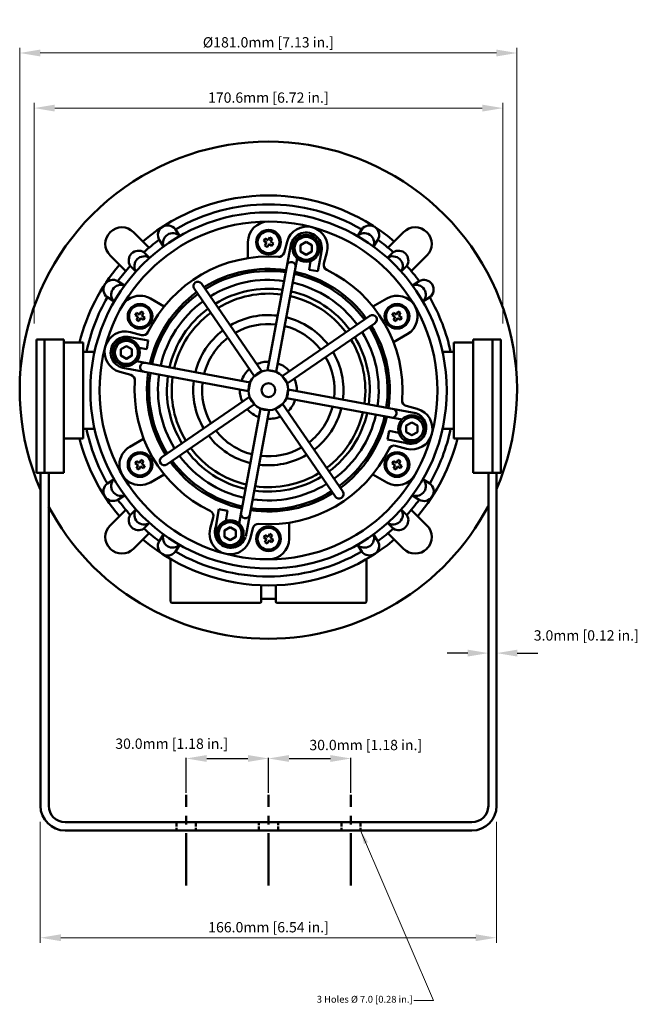
# Model space of a CAD drawing. Units: millimetres. Extents: x 758 to 1384, y 36 to 394.
# Drawn here: x 758 to 982, y 36 to 394 of the extents above; entities that cross this region are included whole.
import ezdxf

# ---------------------------------------------------------------- set-up
doc = ezdxf.new("R2010")
doc.units = ezdxf.units.MM
doc.linetypes.add('CENTER2', pattern=[28.575, 19.05, -3.175, 3.175, -3.175])
doc.linetypes.add('HIDDEN3', pattern=[1.5, 1, -0.5])
doc.layers.get('0').update_dxf_attribs({"lineweight": 25})
doc.layers.add('temp', color=7, linetype='Continuous')
doc.styles.get("Standard").update_dxf_attribs({"font": 'arial.ttf'})
doc.dimstyles.new('ISO-25', dxfattribs={"dimtxt": 4, "dimasz": 2.5, "dimexe": 1.25, "dimexo": 0.625, "dimtad": 1, "dimzin": 4, "dimdsep": 46, "dimtxsty": 'Standard', "dimcen": 0, "dimadec": 0, "dimazin": 0, "dimtfac": 1, "dimtofl": 0, "dimtmove": 0, "dimatfit": 0, "dimfxl": 0, "dimlwd": 15, "dimlwe": 15, "dimarcsym": 0})
doc.dimstyles.get("Standard").update_dxf_attribs({"dimtxt": 4, "dimasz": 2.5, "dimexe": 0.125, "dimexo": 0.0625, "dimgap": 0.0625, "dimtad": 1, "dimrnd": 0.01, "dimzin": 0, "dimdsep": 46, "dimtxsty": 'Standard', "dimcen": 0.09, "dimclrd": 256, "dimclre": 256, "dimclrt": 256, "dimadec": 0, "dimazin": 0, "dimtfac": 1, "dimtofl": 0, "dimtmove": 2, "dimatfit": 3, "dimfxl": 0, "dimtolj": 1, "dimtzin": 0, "dimarcsym": 0})

# ---------------------------------------------------------------- blocks, each defined once
blk = doc.blocks.new('*D22')
at = {"color": 0, "lineweight": 15}
for p, q in [((765.03, 102.17), (765.03, 58.09)), ((931.03, 102.17), (931.03, 58.09)), ((772.53, 59.97), (923.53, 59.97))]:
    blk.add_line(p, q, dxfattribs=at)
at = {"color": 0}
for points in [[(772.53, 61.22), (772.53, 58.72), (765.03, 59.97)], [(923.53, 61.22), (923.53, 58.72), (931.03, 59.97)]]:
    blk.add_solid(points, dxfattribs=at)
at = {"layer": 'Defpoints', "color": 0}
for p in [(765.03, 103.1), (931.03, 103.1), (931.03, 59.97)]:
    blk.add_point(p, dxfattribs=at)
at = {"color": 0, "lineweight": 50, "insert": (848.1, 63.31), "char_height": 3.75, "attachment_point": 5}
blk.add_mtext('166.0mm [6.54 in.]', dxfattribs=at)
blk = doc.blocks.new('*D23')
at = {"color": 0, "lineweight": 15}
for p, q in [((757.53, 260.3), (757.53, 384.02)), ((938.53, 260.3), (938.53, 384.02)), ((765.03, 382.15), (931.03, 382.15))]:
    blk.add_line(p, q, dxfattribs=at)
at = {"color": 0}
for points in [[(765.03, 383.4), (765.03, 380.9), (757.53, 382.15)], [(931.03, 383.4), (931.03, 380.9), (938.53, 382.15)]]:
    blk.add_solid(points, dxfattribs=at)
at = {"layer": 'Defpoints', "color": 0}
for p in [(938.53, 382.15), (757.53, 259.36), (938.53, 259.36)]:
    blk.add_point(p, dxfattribs=at)
at = {"color": 0, "lineweight": 50, "insert": (848.03, 385.55), "char_height": 3.75, "attachment_point": 5}
blk.add_mtext('%%c181.0mm [7.13 in.]', dxfattribs=at)
blk = doc.blocks.new('*D24')
at = {"color": 0, "lineweight": 15}
for p, q in [((762.8, 283.7), (762.8, 363.96)), ((933.4, 283.7), (933.4, 363.96)), ((770.3, 362.08), (925.9, 362.08))]:
    blk.add_line(p, q, dxfattribs=at)
at = {"color": 0}
for points in [[(770.3, 363.33), (770.3, 360.83), (762.8, 362.08)], [(925.9, 363.33), (925.9, 360.83), (933.4, 362.08)]]:
    blk.add_solid(points, dxfattribs=at)
at = {"layer": 'Defpoints', "color": 0}
for p in [(933.4, 362.08), (762.8, 282.77, -0.03), (933.4, 282.77, -0.03)]:
    blk.add_point(p, dxfattribs=at)
at = {"color": 0, "lineweight": 50, "insert": (848.03, 365.42), "char_height": 3.75, "attachment_point": 5}
blk.add_mtext('170.6mm [6.72 in.]', dxfattribs=at)
blk = doc.blocks.new('*D25')
at = {"lineweight": -2}
for p, q in [((818.1, 112.73), (818.1, 125.42)), ((825.6, 125.24), (840.6, 125.24)), ((848.1, 112.73), (848.1, 125.42))]:
    blk.add_line(p, q, dxfattribs=at)
for points in [[(825.6, 126.49), (825.6, 123.99), (818.1, 125.24)], [(840.6, 126.49), (840.6, 123.99), (848.1, 125.24)]]:
    blk.add_solid(points)
at = {"layer": 'Defpoints', "color": 0}
for p in [(848.1, 125.24), (818.1, 112.64, -0.03), (848.1, 112.64, -0.03)]:
    blk.add_point(p, dxfattribs=at)
at = {"lineweight": 50, "insert": (812.85, 130.63), "char_height": 3.75, "attachment_point": 5}
blk.add_mtext('\\A1;30.0mm [1.18 in.]', dxfattribs=at)
blk = doc.blocks.new('*D26')
at = {"lineweight": -2}
for p, q in [((848.1, 112.73), (848.1, 125.42)), ((855.6, 125.24), (870.6, 125.24)), ((878.1, 112.73), (878.1, 125.42))]:
    blk.add_line(p, q, dxfattribs=at)
for points in [[(855.6, 126.49), (855.6, 123.99), (848.1, 125.24)], [(870.6, 126.49), (870.6, 123.99), (878.1, 125.24)]]:
    blk.add_solid(points)
at = {"layer": 'Defpoints', "color": 0}
for p in [(878.1, 125.24), (848.1, 112.64, -0.03), (878.1, 112.64, -0.03)]:
    blk.add_point(p, dxfattribs=at)
at = {"lineweight": 50, "insert": (883.49, 130.15), "char_height": 3.75, "attachment_point": 5}
blk.add_mtext('\\A1;30.0mm [1.18 in.]', dxfattribs=at)
blk = doc.blocks.new('*D30')
at = {"lineweight": -2}
for p, q in [((920.6, 163.61), (913.1, 163.61)), ((928.1, 114.97), (928.1, 163.8)), ((931.1, 115.11), (931.1, 163.8)), ((938.6, 163.61), (946.1, 163.61))]:
    blk.add_line(p, q, dxfattribs=at)
for points in [[(920.6, 164.86), (920.6, 162.36), (928.1, 163.61)], [(938.6, 164.86), (938.6, 162.36), (931.1, 163.61)]]:
    blk.add_solid(points)
at = {"layer": 'Defpoints', "color": 0}
for p in [(931.1, 163.61), (928.1, 114.88, -0.03), (931.1, 115.02, -0.03)]:
    blk.add_point(p, dxfattribs=at)
at = {"lineweight": 50, "insert": (963.75, 170.06), "char_height": 3.75, "attachment_point": 5}
blk.add_mtext('\\A1;3.0mm [0.12 in.]', dxfattribs=at)

msp = doc.modelspace()

# ---------------------------------------------------------------- linework, layer by layer
at = {"lineweight": 50}
for p, q in [((798.97, 316.91, -0.03), (804.64, 311.24, -0.03)), ((897.22, 316.91, -0.03), (891.55, 311.24, -0.03)), ((840.6, 307.44, -0.03), (840.6, 313.27, -0.03)), ((846.83, 314.57, -0.03), (846.33, 313.71, -0.03)), ((846.33, 313.71, -0.03), (847.41, 313.08, -0.03)), ((846.79, 312, -0.03), (847.41, 313.08, -0.03)), ((846.79, 312, -0.03), (847.65, 311.5, -0.03)), ((846.83, 314.57, -0.03), (847.91, 313.95, -0.03)), ((847.65, 311.5, -0.03), (848.28, 312.58, -0.03)), ((856.35, 312.92, 0.03), (847.74, 266.6, 0.03)), ((847.91, 313.95, -0.03), (848.54, 315.03, -0.03)), ((848.28, 312.58, -0.03), (849.36, 311.96, -0.03)), ((848.54, 315.03, -0.03), (849.4, 314.53, -0.03)), ((848.78, 313.45, -0.03), (849.4, 314.53, -0.03)), ((848.78, 313.45, -0.03), (849.86, 312.82, -0.03)), ((849.36, 311.96, -0.03), (849.86, 312.82, -0.03)), ((853.75, 309.36, -0.03), (854.83, 313.37, -0.03)), ((790.45, 308.39, -0.03), (796.12, 302.72, -0.03)), ((866.01, 302.66), (867.21, 309.12, 0.03)), ((869.32, 309.48, -0.03), (868.24, 305.48, -0.03)), ((905.74, 308.39, -0.03), (900.07, 302.72, -0.03)), ((850.91, 266.01, 0.03), (858.57, 307.28, 0.03)), ((863.43, 306.38, 0.03), (862.85, 303.24)), ((862.85, 303.24), (866.01, 302.66)), ((823.68, 298.18, 0.06), (845.61, 266.22)), ((842.94, 264.39), (821, 296.33, 0.06)), ((810.13, 289.85, -0.03), (805.08, 292.76, -0.03)), ((886.06, 289.85, -0.03), (891.11, 292.76, -0.03)), ((800.06, 287.57, -0.03), (799.56, 286.71, -0.03)), ((800.06, 287.57, -0.03), (801.15, 286.95, -0.03)), ((801.15, 286.95, -0.03), (801.77, 288.03, -0.03)), ((801.77, 288.03, -0.03), (802.64, 287.53, -0.03)), ((802.01, 286.45, -0.03), (802.64, 287.53, -0.03)), ((893.6, 287.57, -0.03), (893.1, 286.71, -0.03)), ((893.6, 287.57, -0.03), (894.68, 286.95, -0.03)), ((894.68, 286.95, -0.03), (895.3, 288.03, -0.03)), ((895.3, 288.03, -0.03), (896.17, 287.53, -0.03)), ((895.54, 286.45, -0.03), (896.17, 287.53, -0.03)), ((799.56, 286.71, -0.03), (800.65, 286.08, -0.03)), ((800.02, 285, -0.03), (800.65, 286.08, -0.03)), ((800.02, 285, -0.03), (800.89, 284.5, -0.03)), ((800.89, 284.5, -0.03), (801.51, 285.58, -0.03)), ((801.51, 285.58, -0.03), (802.6, 284.96, -0.03)), ((802.01, 286.45, -0.03), (803.1, 285.82, -0.03)), ((802.6, 284.96, -0.03), (803.1, 285.82, -0.03)), ((885, 286.43), (853.06, 264.49)), ((854.89, 261.83), (886.85, 283.76)), ((893.1, 286.71, -0.03), (894.18, 286.08, -0.03)), ((893.55, 285, -0.03), (894.18, 286.08, -0.03)), ((893.55, 285, -0.03), (894.42, 284.5, -0.03)), ((894.42, 284.5, -0.03), (895.04, 285.58, -0.03)), ((895.04, 285.58, -0.03), (896.13, 284.96, -0.03)), ((895.54, 286.45, -0.03), (896.63, 285.82, -0.03)), ((896.13, 284.96, -0.03), (896.63, 285.82, -0.03)), ((797.88, 280.49, -0.03), (801.88, 279.41, -0.03)), ((893.56, 276.86, -0.03), (898.61, 279.77, -0.03)), ((804.34, 277.47, 0.1), (797.65, 278.71, 0.03)), ((803.75, 274.28, 0.1), (804.34, 277.47, 0.1)), ((801, 274.79, 0.1), (803.75, 274.28, 0.1)), ((800.09, 269.87, 0.03), (841.37, 262.21, 0.1)), ((798, 264.92, -0.03), (793.99, 266, -0.03)), ((840.79, 259.03, 0.1), (795.09, 267.5, 0.1)), ((845.61, 266.22), (842.94, 264.39)), ((847.74, 266.6, 0.03), (850.91, 266.01, 0.1)), ((841.37, 262.21, 0.1), (840.79, 259.03, 0.1)), ((854.89, 261.83), (853.06, 264.49)), ((855.28, 259.63, 0.1), (854.68, 256.46, 0.1)), ((901.67, 251.02, 0.03), (855.28, 259.63, 0.1)), ((901.67, 251.02, 0.03), (855.28, 259.63, 0.1)), ((809.26, 234.96, 0.06), (841.21, 256.89)), ((841.21, 256.89), (843.04, 254.22)), ((854.68, 256.46, 0.1), (896.68, 248.68, 0.1)), ((843.04, 254.22), (811.1, 232.28, 0.06)), ((837.36, 210.81, 0.03), (845.15, 252.7, 0.03)), ((848.33, 252.11, 0), (839.78, 206.04, 0.03)), ((845.15, 252.7, 0.03), (848.33, 252.11, 0)), ((853.16, 254.36), (850.49, 252.53)), ((850.49, 252.53), (872.42, 220.57)), ((875.1, 222.41, 0.06), (853.16, 254.36)), ((898.19, 253.61, -0.03), (902.2, 252.53, -0.03)), ((892, 244.52, 0.1), (891.41, 241.36, 0.1)), ((895.54, 243.86, 0.1), (892, 244.52, 0.1)), ((802.63, 241.68, -0.03), (797.58, 238.76, -0.03)), ((891.41, 241.36, 0.1), (897.87, 240.16, 0.1)), ((907.5, 243.35, -0.03), (907.5, 243.35, -0.03)), ((898.31, 238.05, -0.03), (894.31, 239.12, -0.03)), ((800.06, 233.57, -0.03), (799.56, 232.71, -0.03)), ((800.06, 233.57, -0.03), (801.15, 232.95, -0.03)), ((801.15, 232.95, -0.03), (801.77, 234.03, -0.03)), ((801.77, 234.03, -0.03), (802.64, 233.53, -0.03)), ((802.01, 232.45, -0.03), (802.64, 233.53, -0.03)), ((893.6, 233.57, -0.03), (893.1, 232.71, -0.03)), ((893.6, 233.57, -0.03), (894.68, 232.95, -0.03)), ((894.68, 232.95, -0.03), (895.3, 234.03, -0.03)), ((895.3, 234.03, -0.03), (896.17, 233.53, -0.03)), ((895.54, 232.45, -0.03), (896.17, 233.53, -0.03)), ((799.56, 232.71, -0.03), (800.65, 232.08, -0.03)), ((800.02, 231, -0.03), (800.65, 232.08, -0.03)), ((800.02, 231, -0.03), (800.89, 230.5, -0.03)), ((800.89, 230.5, -0.03), (801.51, 231.58, -0.03)), ((801.51, 231.58, -0.03), (802.6, 230.96, -0.03)), ((802.01, 232.45, -0.03), (803.1, 231.82, -0.03)), ((802.6, 230.96, -0.03), (803.1, 231.82, -0.03)), ((893.1, 232.71, -0.03), (894.18, 232.08, -0.03)), ((893.55, 231, -0.03), (894.18, 232.08, -0.03)), ((893.55, 231, -0.03), (894.42, 230.5, -0.03)), ((894.42, 230.5, -0.03), (895.04, 231.58, -0.03)), ((895.04, 231.58, -0.03), (896.13, 230.96, -0.03)), ((895.54, 232.45, -0.03), (896.63, 231.82, -0.03)), ((896.13, 230.96, -0.03), (896.63, 231.82, -0.03)), ((810.13, 228.69, -0.03), (805.08, 225.77, -0.03)), ((886.06, 228.69, -0.03), (891.11, 225.77, -0.03)), ((790.45, 210.14, -0.03), (796.12, 215.81, -0.03)), ((828.86, 209.6, 0.03), (830.06, 216.06, -0.03)), ((830.06, 216.06, -0.03), (833.22, 215.47, -0.03)), ((833.22, 215.47, -0.03), (832.53, 211.77, 0.03)), ((905.74, 210.14, -0.03), (900.07, 215.81, -0.03)), ((826.88, 209.05, -0.03), (827.95, 213.05, -0.03)), ((842.44, 209.17, -0.03), (841.36, 205.16, -0.03)), ((855.6, 211.1, -0.03), (855.6, 205.27, -0.03)), ((798.97, 201.62, -0.03), (804.64, 207.29, -0.03)), ((846.83, 206.57, -0.03), (846.33, 205.71, -0.03)), ((846.33, 205.71, -0.03), (847.41, 205.08, -0.03)), ((846.79, 204, -0.03), (847.41, 205.08, -0.03)), ((846.83, 206.57, -0.03), (847.91, 205.95, -0.03)), ((847.65, 203.5, -0.03), (848.28, 204.58, -0.03)), ((847.91, 205.95, -0.03), (848.54, 207.03, -0.03)), ((848.28, 204.58, -0.03), (849.36, 203.96, -0.03)), ((848.54, 207.03, -0.03), (849.4, 206.53, -0.03)), ((848.78, 205.45, -0.03), (849.4, 206.53, -0.03)), ((848.78, 205.45, -0.03), (849.86, 204.82, -0.03)), ((849.36, 203.96, -0.03), (849.86, 204.82, -0.03)), ((897.22, 201.62, -0.03), (891.55, 207.29, -0.03)), ((846.79, 204, -0.03), (847.65, 203.5, -0.03)), ((812.47, 197.85, -0.03), (812.47, 182.42, -0.03)), ((883.72, 182.42, -0.03), (883.72, 197.85, -0.03)), ((845.47, 182.42, -0.03), (845.47, 188.31, -0.03)), ((850.72, 188.31, -0.03), (850.72, 182.42, -0.03)), ((850.72, 183.42, -0.03), (845.47, 183.42, -0.03)), ((812.97, 181.92, -0.03), (844.97, 181.92, -0.03)), ((851.22, 181.92, -0.03), (883.22, 181.92, -0.03))]:
    msp.add_line(p, q, dxfattribs=at)
at = {"linetype": 'CENTER2', "lineweight": 50}
for p, q in [((818.1, 79.01, -0.03), (818.1, 112.01, -0.03)), ((848.1, 79.01, -0.03), (848.1, 112.01, -0.03)), ((878.1, 79.01, -0.03), (878.1, 112.01, -0.03))]:
    msp.add_line(p, q, dxfattribs=at)
at = {"linetype": 'HIDDEN3', "lineweight": 50}
for p, q in [((814.6, 99.01, -0.03), (814.6, 102.01, -0.03)), ((821.6, 99.01, -0.03), (821.6, 102.01, -0.03)), ((844.6, 102.01, -0.03), (844.6, 99.01, -0.03)), ((851.6, 102.01, -0.03), (851.6, 99.01, -0.03)), ((874.6, 99.01, -0.03), (874.6, 102.01, -0.03)), ((881.6, 99.01, -0.03), (881.6, 102.01, -0.03))]:
    msp.add_line(p, q, dxfattribs=at)
at = {"lineweight": 50}
for points, elevation in [([(861.78, 313.36), (859.75, 312.19), (859.75, 309.85), (861.78, 308.68), (863.8, 309.85), (863.8, 312.19)], 0.03), ([(796.37, 275.44), (794.35, 274.27), (794.35, 271.94), (796.37, 270.77), (798.4, 271.94), (798.4, 274.27)], 0.03), ([(900.26, 247.63), (898.23, 246.46), (898.23, 244.12), (900.26, 242.95), (902.28, 244.12), (902.28, 246.46)], -0.03), ([(834.12, 209.44), (832.09, 208.28), (832.09, 205.94), (834.12, 204.77), (836.14, 205.94), (836.14, 208.28)], -0.03)]:
    msp.add_lwpolyline(points, close=True, dxfattribs=dict(at, elevation=elevation))
for centre, radius in [((848.1, 259.27, -0.03), 61.5), ((848.1, 313.27, -0.03), 4.5), ((848.1, 313.27, -0.03), 3.98), ((861.78, 311.02, 0.03), 4.92), ((861.78, 311.02, 0.03), 4.19), ((801.33, 286.27, -0.03), 4.5), ((894.86, 286.27, -0.03), 4.5), ((801.33, 286.27, -0.03), 3.98), ((894.86, 286.27, -0.03), 3.98), ((796.37, 273.1, 0.03), 4.92), ((796.37, 273.1, 0.03), 4.19), ((848.03, 259.36), 7.25), ((900.26, 245.29, -0.03), 4.92), ((900.26, 245.29, -0.03), 4.19), ((801.33, 232.27, -0.03), 4.5), ((894.86, 232.27, -0.03), 4.5), ((801.33, 232.27, -0.03), 3.98), ((894.86, 232.27, -0.03), 3.98), ((834.12, 207.11, -0.03), 4.92), ((834.12, 207.11, -0.03), 4.19), ((848.1, 205.27, -0.03), 4.5), ((848.1, 205.27, -0.03), 3.98)]:
    msp.add_circle(centre, radius, dxfattribs=at)
at = {"color": 7, "linetype": 'Continuous', "lineweight": 50}
msp.add_circle((848.03, 259.36), 2.5, dxfattribs=at)
at = {"lineweight": 50}
for centre, radius, start, end in [((848.03, 259.36), 90.5, 336.5096, 203.4904), ((848.1, 259.27, -0.03), 71, 49.8679, 130.1321), ((848.1, 259.27, -0.03), 67.75, 59.9612, 120.0388), ((811.34, 315.87, -0.03), 3.5, 35.7352, 210.2648), ((848.1, 313.27, -0.03), 7.5, 90, 180), ((884.86, 315.88, -0.03), 3.5, 329.5173, 144.4827), ((794.69, 312.63, -0.03), 6, 135.019, 225), ((848.1, 259.27, -0.03), 81.5, 134.981, 135.019), ((794.73, 312.67, -0.03), 6, 45, 134.981), ((813.24, 312.95, -0.03), 3.58, 45.1354, 200.8646), ((862.07, 311.43, -0.03), 7.5, 345, 165), ((861.78, 311.02, 0.03), 5.75, 340.6894, 160.6895), ((882.96, 312.95, -0.03), 3.58, 339.1354, 134.8646), ((901.46, 312.67, -0.03), 6, 45.019, 135), ((848.1, 259.27, -0.03), 81.5, 44.981, 45.019), ((901.5, 312.63, -0.03), 6, 315, 44.981), ((848.1, 259.27, -0.03), 67.75, 125.9612, 132.0388), ((848.1, 259.27, -0.03), 67.75, 47.9612, 54.0388), ((800.79, 306.58, -0.03), 3.58, 57.1354, 212.8646), ((851.82, 309.88, -0.03), 2, 265.789, 345), ((895.41, 306.58, -0.03), 3.58, 327.1354, 122.8646), ((848.1, 259.27, -0.03), 71, 139.8679, 165.7308), ((802.84, 304.53, -0.03), 3.58, 57.1354, 212.8646), ((848.1, 259.27, -0.03), 48.75, 85.789, 154.211), ((856.4, 304.41, 0.1), 1.62, 356.2457, 159.544), ((870.17, 304.96, -0.03), 2, 165, 244.211), ((893.36, 304.53, -0.03), 3.58, 327.1354, 122.8646), ((848.1, 259.27, -0.03), 67.75, 137.9612, 144.0388), ((847.94, 259.6), 43.94, 81.3823, 122.0838), ((848.03, 259.36), 43.39, 81.5965, 121.9706), ((848.03, 259.36), 43.39, 36.3153, 77.3497), ((848.19, 259.54), 43.97, 36.219, 77.5294), ((848.1, 259.27, -0.03), 48.75, 355.789, 64.211), ((848.1, 259.27, -0.03), 67.75, 35.9612, 42.0388), ((791.48, 296.03, -0.03), 3.5, 59.5173, 234.4827), ((794.42, 294.13, -0.03), 3.58, 69.1354, 224.8646), ((822.34, 297.25, 0.06), 1.62, 34.5103, 214.4886), ((848.03, 259.36), 40.17, 81.7676, 121.771), ((848.03, 259.36), 40.17, 36.4622, 77.1786), ((901.78, 294.13, -0.03), 3.58, 315.1354, 110.8646), ((904.7, 296.03, -0.03), 3.5, 305.7352, 120.2648), ((847.88, 259.51), 43.99, 126.1829, 167.5664), ((848.03, 259.36), 43.39, 126.2619, 167.3853), ((848.03, 259.36), 36.92, 81.9706, 121.5342), ((848.1, 259.27, -0.03), 35.25, 82.2176, 121.3957), ((848.03, 259.36), 36.92, 36.6365, 76.9756), ((848.1, 259.27, -0.03), 67.75, 149.9612, 168.0744), ((801.33, 286.27, -0.03), 7.5, 60, 150), ((848.03, 259.36), 40.17, 126.4045, 167.217), ((848.1, 259.27, -0.03), 35.25, 36.9195, 76.9848), ((894.86, 286.27, -0.03), 7.5, 300, 120), ((848.1, 259.27, -0.03), 67.75, 11.9256, 30.0388), ((848.03, 259.36), 36.92, 126.5737, 167.0173), ((848.1, 259.27, -0.03), 35.25, 126.6728, 166.7724), ((848.03, 259.36), 27.35, 82.8487, 120.5098), ((848.03, 259.36), 24.1, 83.306, 119.9763), ((848.03, 259.36), 27.35, 37.3903, 76.0975), ((885.92, 285.1, 0.06), 1.62, 304.5103, 124.4886), ((795.94, 273.24, -0.03), 7.5, 75, 255), ((802.4, 281.35, -0.03), 2, 255, 334.211), ((848.03, 259.36), 27.35, 127.3054, 166.1535), ((848.03, 259.36), 24.1, 37.7827, 75.6403), ((848.03, 259.36), 40.17, 351.7513, 31.8288), ((848.03, 259.36), 43.39, 351.583, 32.024), ((848.23, 259.44), 43.99, 351.4036, 32.1115), ((796.37, 273.1, 0.03), 5.75, 77.1688, 257.1689), ((848.03, 259.36), 24.1, 127.6864, 165.7038), ((848.1, 259.27, -0.03), 35.25, 352.1959, 31.6425), ((848.03, 259.36), 36.92, 351.951, 31.5971), ((848.03, 259.36), 27.35, 352.8148, 30.5947), ((802.97, 267.69, 0.1), 1.62, 81.4577, 255.3029), ((848.02, 259.39), 10.34, 88.4765, 114.0232), ((848.31, 259.69), 9.95, 41.8114, 71.348), ((848.03, 259.36), 24.1, 353.2645, 30.0727), ((847.65, 259.2), 43.8, 171.3687, 212.1832), ((848.03, 259.36), 43.39, 171.6698, 212.0536), ((847.84, 259.53), 10.12, 131.7712, 161.1235), ((797.48, 262.99, -0.03), 2, 355.789, 75), ((848.1, 259.27, -0.03), 48.75, 175.789, 244.211), ((848.03, 259.36), 40.17, 171.8436, 211.8607), ((848.03, 259.36), 36.92, 172.0497, 211.6319), ((848.1, 259.27, -0.03), 35.25, 172.0424, 211.3167), ((848.03, 259.36), 27.35, 172.9414, 210.6417), ((848.03, 259.36), 24.1, 173.4057, 210.1261), ((848.15, 259.4), 10.25, 358.0828, 24.3021), ((847.45, 259.16), 9.77, 177.563, 204.683), ((849.26, 258.28), 8.87, 310.894, 344.2898), ((898.71, 255.54, -0.03), 2, 175.789, 255), ((847.88, 259.17), 10.13, 222.1191, 251.0727), ((848.03, 259.36), 24.1, 307.7929, 345.6009), ((848.03, 259.36), 27.35, 307.3993, 346.0652), ((848.1, 259.27, -0.03), 35.25, 306.7455, 346.9642), ((848.03, 259.36), 36.92, 306.6431, 346.9569), ((893.08, 250.97, 0.1), 1.62, 268.9605, 71.9976), ((899.77, 245.59, 0.03), 5.75, 250.6894, 70.6895), ((900.26, 245.29, -0.03), 7.5, 255, 75), ((848.87, 256.82), 7.85, 261.9225, 296.4205), ((848.03, 259.36), 40.17, 306.4683, 347.163), ((848.03, 259.36), 43.39, 306.321, 347.3368), ((848.05, 259.34), 44.17, 306.2811, 347.3935), ((848.1, 259.27, -0.03), 67.75, 191.9256, 210.0388), ((848.03, 259.36), 24.1, 217.836, 255.6197), ((848.1, 259.27, -0.03), 67.75, 329.9612, 348.0744), ((848.1, 259.27, -0.03), 71, 194.2692, 220.1321), ((848.03, 259.36), 27.35, 217.4373, 256.0769), ((848.1, 259.27, -0.03), 71, 319.8679, 345.7308), ((801.33, 232.27, -0.03), 7.5, 120, 300), ((848.03, 259.36), 36.92, 216.6713, 256.9551), ((848.1, 259.27, -0.03), 35.25, 216.594, 256.7081), ((848.1, 259.27, -0.03), 48.75, 265.789, 334.211), ((848.03, 259.36), 24.1, 263.3264, 300.0829), ((893.79, 237.19, -0.03), 2, 75, 154.211), ((810.18, 233.62, 0.06), 1.62, 124.5103, 304.4886), ((847.79, 259.1), 43.85, 216.2289, 257.6024), ((848.03, 259.36), 43.39, 216.3449, 257.3292), ((848.03, 259.36), 40.17, 216.4942, 257.1581), ((848.03, 259.36), 27.35, 262.8691, 300.6037), ((794.42, 224.41, -0.03), 3.58, 135.1354, 290.8646), ((848.03, 259.36), 36.92, 261.991, 301.6037), ((848.1, 259.27, -0.03), 35.25, 261.9819, 301.4682), ((894.86, 232.27, -0.03), 7.5, 240, 330), ((901.78, 224.41, -0.03), 3.58, 249.1354, 44.8646), ((791.49, 222.51, -0.03), 3.5, 125.7352, 300.2648), ((848.03, 259.36), 43.39, 261.6169, 302.0297), ((848.03, 259.36), 40.17, 261.788, 301.8349), ((873.76, 221.49, 0.06), 1.62, 214.5103, 34.4886), ((904.71, 222.5, -0.03), 3.5, 239.5173, 54.4827), ((848.1, 259.27, -0.03), 67.75, 215.9612, 222.0388), ((848.16, 259.07), 43.88, 261.356, 302.134), ((848.1, 259.27, -0.03), 67.75, 317.9612, 324.0388), ((848.03, 259.36), 90.5, 207.874, 332.126), ((802.84, 214.01, -0.03), 3.58, 147.1354, 302.8646), ((826.02, 213.57, -0.03), 2, 345, 64.211), ((893.36, 214.01, -0.03), 3.58, 237.1354, 32.8646), ((800.79, 211.96, -0.03), 3.58, 147.1354, 302.8646), ((839.66, 214.3, 0.1), 1.62, 169.5103, 349.4886), ((895.41, 211.96, -0.03), 3.58, 237.1354, 32.8646), ((794.69, 205.9, -0.03), 6, 135, 224.981), ((848.1, 259.27, -0.03), 67.75, 227.9612, 234.0388), ((834.12, 207.11, -0.03), 7.5, 165, 345), ((834.29, 207.7, 0.03), 5.75, 160.6894, 340.6895), ((834.29, 207.7, 0.03), 5.75, 160.6894, 340.6895), ((844.37, 208.65, -0.03), 2, 85.789, 165), ((848.1, 259.27, -0.03), 67.75, 305.9612, 312.0388), ((901.5, 205.9, -0.03), 6, 315.019, 45), ((848.1, 259.27, -0.03), 71, 229.8679, 310.1321), ((811.33, 202.65, -0.03), 3.5, 149.5173, 324.4827), ((813.24, 205.59, -0.03), 3.58, 159.1354, 314.8646), ((848.1, 205.27, -0.03), 7.5, 270, 0), ((882.96, 205.59, -0.03), 3.58, 225.1354, 20.8646), ((884.85, 202.66, -0.03), 3.5, 215.7352, 30.2648), ((848.1, 259.27, -0.03), 81.5, 224.981, 225.019), ((794.73, 205.86, -0.03), 6, 225.019, 315), ((901.46, 205.86, -0.03), 6, 225, 314.981), ((848.1, 259.27, -0.03), 81.5, 314.981, 315.019), ((848.1, 259.27, -0.03), 67.75, 239.9612, 300.0388), ((812.97, 182.42, -0.03), 0.5, 180, 270), ((844.97, 182.42, -0.03), 0.5, 270, 0), ((851.22, 182.42, -0.03), 0.5, 180, 270), ((883.22, 182.42, -0.03), 0.5, 270, 0)]:
    msp.add_arc(centre, radius, start, end, dxfattribs=at)
at = {"layer": 'temp', "lineweight": 50}
for p, q in [((815.76, 315.48, -0.03), (814.18, 317.92, -0.03)), ((880.43, 315.48, -0.03), (882.01, 317.92, -0.03)), ((809.89, 311.67, -0.03), (808.31, 314.1, -0.03)), ((886.3, 311.67, -0.03), (887.88, 314.1, -0.03)), ((804.78, 307.53, -0.03), (802.73, 309.58, -0.03)), ((891.41, 307.53, -0.03), (893.46, 309.58, -0.03)), ((799.83, 302.58, -0.03), (797.78, 304.63, -0.03)), ((896.36, 302.58, -0.03), (898.41, 304.63, -0.03)), ((795.69, 297.47, -0.03), (793.26, 299.05, -0.03)), ((900.5, 297.47, -0.03), (902.93, 299.05, -0.03)), ((791.88, 291.6, -0.03), (789.45, 293.18, -0.03)), ((904.31, 291.6, -0.03), (906.75, 293.18, -0.03)), ((763.6, 229.27, -0.03), (763.6, 277.77, -0.03)), ((763.6, 277.77, -0.03), (773.6, 277.77, -0.03)), ((766.6, 229.27, -0.03), (766.6, 277.77, -0.03)), ((773.6, 229.27, -0.03), (773.6, 277.77, -0.03)), ((773.6, 276.77, -0.03), (780.6, 276.77, -0.03)), ((780.6, 276.77, -0.03), (780.6, 241.77, -0.03)), ((915.6, 276.77, -0.03), (915.6, 241.77, -0.03)), ((922.6, 276.77, -0.03), (915.6, 276.77, -0.03)), ((922.6, 229.27, -0.03), (922.6, 277.77, -0.03)), ((932.6, 277.77, -0.03), (922.6, 277.77, -0.03)), ((929.6, 229.27, -0.03), (929.6, 277.77, -0.03)), ((932.6, 229.27, -0.03), (932.6, 277.77, -0.03)), ((784.77, 273.27, -0.03), (780.6, 273.27, -0.03)), ((911.42, 273.27, -0.03), (915.6, 273.27, -0.03)), ((784.77, 245.27, -0.03), (780.6, 245.27, -0.03)), ((911.42, 245.27, -0.03), (915.6, 245.27, -0.03)), ((773.6, 241.77, -0.03), (780.6, 241.77, -0.03)), ((922.6, 241.77, -0.03), (915.6, 241.77, -0.03)), ((763.6, 229.27, -0.03), (773.6, 229.27, -0.03)), ((765.1, 108.01, -0.03), (765.1, 229.27, -0.03)), ((768.1, 108.01, -0.03), (768.1, 229.27, -0.03)), ((791.88, 226.93, -0.03), (789.45, 225.35, -0.03)), ((904.31, 226.93, -0.03), (906.75, 225.35, -0.03)), ((932.6, 229.27, -0.03), (922.6, 229.27, -0.03)), ((928.1, 108.01, -0.03), (928.1, 229.27, -0.03)), ((931.1, 108.01, -0.03), (931.1, 229.27, -0.03)), ((795.69, 221.06, -0.03), (793.26, 219.48, -0.03)), ((900.5, 221.06, -0.03), (902.93, 219.48, -0.03)), ((799.83, 215.95, -0.03), (797.78, 213.9, -0.03)), ((896.36, 215.95, -0.03), (898.41, 213.9, -0.03)), ((804.78, 211, -0.03), (802.73, 208.95, -0.03)), ((891.41, 211, -0.03), (893.46, 208.95, -0.03)), ((809.89, 206.86, -0.03), (808.31, 204.43, -0.03)), ((886.3, 206.86, -0.03), (887.88, 204.43, -0.03)), ((815.76, 203.05, -0.03), (814.18, 200.62, -0.03)), ((880.43, 203.05, -0.03), (882.01, 200.62, -0.03)), ((922.1, 102.01, -0.03), (774.1, 102.01, -0.03)), ((922.1, 99.01, -0.03), (774.1, 99.01, -0.03))]:
    msp.add_line(p, q, dxfattribs=at)
msp.add_circle((848.1, 259.27, -0.03), 64.85, dxfattribs=at)
for centre, radius, start, end in [((774.1, 108.01, -0.03), 9, 180, 270), ((774.1, 108.01, -0.03), 6, 180, 270), ((922.1, 108.01, -0.03), 6, 270, 0), ((922.1, 108.01, -0.03), 9, 270, 0)]:
    msp.add_arc(centre, radius, start, end, dxfattribs=at)

# ---------------------------------------------------------------- texts
at = {"lineweight": 50, "insert": (900.55, 37.23, -0.03), "char_height": 2.5, "width": 74.7509, "attachment_point": 6}
msp.add_mtext('3 Holes %%C 7.0 [0.28 in.]', dxfattribs=at)

# ---------------------------------------------------------------- dimensions: what is measured, and where the dimension line sits
at = {"lineweight": 50}
dim = msp.add_linear_dim(base=(938.53, 382.15), p1=(757.53, 259.36), p2=(938.53, 259.36), text='%%c<>', dimstyle='ISO-25', override={"dimscale": 1.5, "dimtxt": 2.5, "dimasz": 5, "dimdec": 1, "dimpost": 'mm'}, dxfattribs=at)
dim.commit()
dim.dimension.update_dxf_attribs({"geometry": '*D23', "text_midpoint": (848.03, 382.15), "dimtype": 160})
for base, p1, p2, dimstyle, picture, middle in [((933.4, 362.08), (762.8, 282.77, -0.03), (933.4, 282.77, -0.03), 'ISO-25', '*D24', (848.03, 362.08)), ((931.1, 163.61), (928.1, 114.88, -0.03), (931.1, 115.02, -0.03), 'Standard', '*D30', (963.75, 170.06)), ((848.1, 125.24), (818.1, 112.64, -0.03), (848.1, 112.64, -0.03), 'Standard', '*D25', (812.85, 130.63)), ((878.1, 125.24), (848.1, 112.64, -0.03), (878.1, 112.64, -0.03), 'Standard', '*D26', (883.49, 130.15)), ((931.03, 59.97), (765.03, 103.1), (931.03, 103.1), 'ISO-25', '*D22', (848.1, 59.97))]:
    dim = msp.add_linear_dim(base=base, p1=p1, p2=p2, dimstyle=dimstyle, override={"dimscale": 1.5, "dimtxt": 2.5, "dimasz": 5, "dimdec": 1, "dimpost": 'mm'}, dxfattribs=at)
    dim.commit()
    dim.dimension.update_dxf_attribs({"geometry": picture, "text_midpoint": middle, "dimtype": 160})

# ---------------------------------------------------------------- leaders
msp.add_leader([(881.6, 99.01, -0.03), (908.16, 37.06, -0.03), (901.01, 37.06, -0.03)], dimstyle='ISO-25', override={"dimasz": 5}, dxfattribs=at)

doc.saveas('drawing.dxf')
